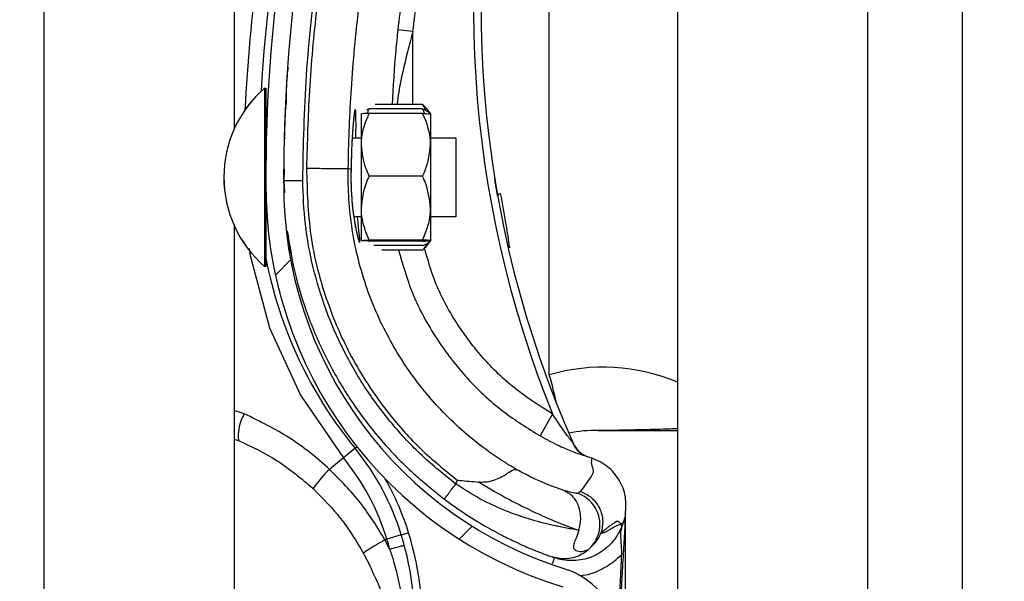
# Model space of a CAD drawing. Units: inches. Extents: x 170 to 284, y 215 to 248.
# Drawn here: x 186 to 186, y 222 to 222 of the extents above; entities that cross this region are included whole.
import ezdxf

# ---------------------------------------------------------------- set-up
doc = ezdxf.new("R2010")
doc.units = ezdxf.units.IN
doc.header["$LTSCALE"] = 0.25
doc.header["$MEASUREMENT"] = 0
doc.layers.add('ANNOTATIONS', color=1, linetype='Continuous')
doc.layers.add('RH BENCH MOUNT', color=7, linetype='Continuous')
doc.styles.add('ARIAL', font='arial.ttf', dxfattribs={"height": 0.09375})
doc.dimstyles.new('STANDARD$0', dxfattribs={"dimtxt": 0.09375, "dimasz": 0.09375, "dimexe": 0.03125, "dimexo": 0.046875, "dimgap": 0.09, "dimtad": 0, "dimtih": 1, "dimtoh": 1, "dimdec": 4, "dimzin": 0, "dimdsep": 46, "dimtxsty": 'ARIAL', "dimcen": 0.09, "dimadec": 0, "dimazin": 0, "dimtfac": 1, "dimtdec": 4, "dimtofl": 0, "dimtmove": 0, "dimatfit": 1, "dimfxl": 1, "dimtolj": 1, "dimtzin": 0, "dimarcsym": 0})

# ---------------------------------------------------------------- blocks, each defined once
blk = doc.blocks.new('*D39')
at = {"layer": 'ANNOTATIONS', "color": 0, "lineweight": -2, "transparency": 16777216}
for p, q in [((186.1492924162561, 223.9759568808371), (187.589735851083, 223.9759568808371)), ((187.558485851083, 223.8822068808371), (187.558485851083, 222.1620311137319)), ((187.558485851083, 220.0069951829159), (187.558485851083, 221.7271709500212)), ((186.8279608003696, 219.9132451829159), (187.589735851083, 219.9132451829159))]:
    blk.add_line(p, q, dxfattribs=at)
at = {"layer": 'ANNOTATIONS', "color": 0, "transparency": 16777216}
for points in [[(187.542860851083, 223.8822068808371), (187.574110851083, 223.8822068808371), (187.558485851083, 223.9759568808371)], [(187.542860851083, 220.0069951829159), (187.574110851083, 220.0069951829159), (187.558485851083, 219.9132451829159)]]:
    blk.add_solid(points, dxfattribs=at)
at = {"layer": 'defpoints', "color": 0, "transparency": 16777216}
for p in [(186.1024174162561, 223.9759568808371), (186.7810858003696, 219.9132451829159), (187.558485851083, 219.9132451829159)]:
    blk.add_point(p, dxfattribs=at)
at = {"layer": 'ANNOTATIONS', "color": 0, "transparency": 16777216, "insert": (187.5584858510831, 221.9446010318765), "char_height": 0.09375, "attachment_point": 5, "style": 'ARIAL'}
blk.add_mtext('\\A1;OPENING\\PHEIGHT', dxfattribs=at)

msp = doc.modelspace()

# ---------------------------------------------------------------- hatches: boundary and pattern name
at = {"layer": 'RH BENCH MOUNT'}
h = msp.add_hatch(dxfattribs=at)
h.set_pattern_fill('ANSI31', color=256, scale=0.34241245, angle=2.8e-322, style=0)
h.set_pattern_definition([(45, (176.0930244728328, 218.320867125297), (-0.03026527066971246, 0.03026527066971246), [])])
edge = h.paths.add_edge_path(flags=0)
edge.add_arc((186.1662917354316, 221.7495382499534), 0.001712062249999994, 450.0000000000008, 472.2104203057665)
edge.add_line((186.1656445602059, 221.7511232803554), (186.1647320431377, 221.7533581732222))
edge.add_arc((186.1662917354316, 221.7495382499534), 0.004126070022499994, 450, 472.2104203057713, ccw=False)
edge.add_arc((186.1662917354316, 221.7406355262534), 0.01302879372249999, 401.47616737576544, 450, ccw=False)
edge.add_arc((186.1620458210516, 221.7374853317134), 0.01830194545249999, 359.9999999999916, 400.0613730047027, ccw=False)
edge.add_arc((186.1685858988466, 221.7374853317134), 0.01176186765749999, 292.1408576935446, 359.99999999999625, ccw=False)
edge.add_arc((186.1662917354316, 221.7407382499884), 0.01566536958749999, 235.2570680353124, 295.43079980936926, ccw=False)
edge.add_arc((186.1715306459166, 221.7488534250534), 0.02532140067749999, 212.8542481995509, 235.980933341899, ccw=False)
edge.add_arc((186.1633812296066, 221.7424845534834), 0.01504902717750001, 172.1557183650761, 209.3146496392374, ccw=False)
edge.add_arc((186.1758108015416, 221.7411491449284), 0.02754708160250001, 453.3085031430236, 532.9325737374676, ccw=False)
edge.add_arc((186.1725578832666, 221.7772394171584), 0.008748638097500013, 280.9586189272921, 427.9414322164209)
edge.add_arc((186.1924176034187, 221.8395927243034), 0.05672062234249999, 179.5706357313045, 253.0098997337093, ccw=False)
edge.add_arc((186.3507493222466, 221.8407911678784), 0.2150521392225, 163.4260275663337, 180.2060536292217, ccw=False)
edge.add_arc((186.1719757821016, 221.8929405840134), 0.02884824891249997, 465.1588434681986, 521.4137567767943, ccw=False)
edge.add_arc((186.1546497121316, 221.9474868872984), 0.0284373539725, 290.1205938843753, 343.719067583964)
edge.add_arc((186.1674901790066, 221.9433094554084), 0.01494630344250001, 345.2914408160119, 400.547192114297)
edge.add_arc((186.1640660545066, 221.9414946694234), 0.0187470816375, 397.9578745613933, 431.4396159800452)
edge.add_arc((186.1662917354316, 221.9463226849684), 0.0134739299075, 433.8775574148251, 472.2736457401979)
edge.add_arc((186.1637236420566, 221.9533421401934), 0.006011568980634565, 474.9825325846849, 495.7175736420954)
edge.add_arc((186.1735166381266, 221.9460829962534), 0.01816498047249999, 500.899260077076, 539.9999999999989)
edge.add_arc((186.1662917354316, 221.9460829962534), 0.01094007777750001, 539.9999999999976, 629.9999999999944)
edge.add_arc((186.1662917354316, 221.9370090663284), 0.001866147852500017, 269.9999999999627, 285.6422464572181)
edge.add_line((186.1667949047381, 221.935212033091), (186.167445793474, 221.9328874304628))
edge.add_arc((186.1662917354316, 221.9370090663284), 0.004280155625000017, 269.9999999999829, 285.6422464572148, ccw=False)
edge.add_arc((186.1662917354316, 221.9460829962534), 0.01335408555000001, 179.9999999999966, 269.999999999994, ccw=False)
edge.add_arc((186.1735166381266, 221.9460829962534), 0.020578988245, 500.6113583112319, 539.9999999999983, ccw=False)
edge.add_arc((186.1637236420566, 221.9533421401934), 0.008425576753134564, 474.5776671876202, 496.4997109171607, ccw=False)
edge.add_arc((186.1662917354316, 221.9463226849684), 0.01588793768, 433.6903022539546, 472.4705806922773, ccw=False)
edge.add_arc((186.1640660545066, 221.9414946694234), 0.02116108941, 398.10453077166534, 431.5771717354745, ccw=False)
edge.add_arc((186.1674901790066, 221.9433094554084), 0.01736031121500001, 345.18024813285905, 400.36585332303764, ccw=False)
edge.add_arc((186.1546497121316, 221.9474868872984), 0.030851361745, 289.9181572876496, 343.77953759557727, ccw=False)
edge.add_arc((186.1719757821016, 221.8929405840134), 0.02643424113999997, 464.941709549427, 521.3236131043327)
edge.add_arc((186.3507493222466, 221.8407911678784), 0.21263813145, 523.4376684486347, 540.2096895460276)
edge.add_arc((186.1924176034187, 221.8395927243034), 0.05430661457, 539.5566266538399, 613.1145348631106)
edge.add_arc((186.1725578832666, 221.7772394171584), 0.01116264587000001, 280.0610388898459, 428.5290871929535, ccw=False)
edge.add_arc((186.1758108015416, 221.7411491449284), 0.02513307383, 452.9714001808992, 532.970657795316)
edge.add_arc((186.1633812296066, 221.7424845534834), 0.01263501940500001, 532.0830472759968, 568.9826967945038)
edge.add_arc((186.1715306459166, 221.7488534250534), 0.022907392905, 213.0443063336312, 236.019715202004)
edge.add_arc((186.1662917354316, 221.7407382499884), 0.01325136181499999, 235.1922404617573, 295.7352497716115)
edge.add_arc((186.1685858988466, 221.7374853317134), 0.009347859884999993, 291.7225241245415, 359.9999999999963)
edge.add_arc((186.1620458210516, 221.7374853317134), 0.01588793767999999, 359.9999999999912, 399.9521788758849)
edge.add_arc((186.1662917354316, 221.7406355262534), 0.01061478594999999, 401.6345013189724, 450.0000000000008)

# ---------------------------------------------------------------- linework, layer by layer
for p, q in [((186.1913380191424, 224.1660078119158), (186.1913380191424, 219.9132451829158)), ((186.2170189528925, 224.1660078119158), (186.2170189528925, 219.9132451829158)), ((186.2298594197675, 219.9132451829158), (186.2298594197675, 224.1660078119158)), ((186.1057349066424, 219.9132451829158), (186.1057349066424, 224.0712491319342)), ((186.1314158403924, 222.0396691254155), (186.1314158403924, 221.8472951927811)), ((186.1740134455954, 221.814020890537), (186.1740134455954, 221.8794415840489)), ((186.1555752278559, 221.860457893117), (186.1535337833841, 221.8606781152667)), ((186.1555724692051, 221.8506061587197), (186.1555752278559, 221.860457893117)), ((186.1355302936242, 221.8528137243545), (186.1355251506623, 221.8303236981529)), ((186.1355287204593, 221.8528137247142), (186.1355302936242, 221.8528137243545)), ((186.1355302936242, 221.8528137243545), (186.1357014998447, 221.8528136852035)), ((186.1357014998447, 221.8528136852035), (186.1356989499151, 221.8416629157162)), ((186.1383866815098, 221.8508770612485), (186.1383868021818, 221.8508792962518)), ((186.1568877658621, 221.850605857941), (186.1504526927946, 221.8506073294971)), ((186.1568877658621, 221.850605857941), (186.1571926097769, 221.8502167245136)), ((186.1572152660992, 221.8502350225478), (186.1579575098323, 221.8493159886745)), ((186.1486086967421, 221.8451487182381), (186.1486096499714, 221.8493171627534)), ((186.149679845253, 221.8500008653445), (186.149292953438, 221.8498146629368)), ((186.1568874876908, 221.8493894226123), (186.1496797058068, 221.8493910708695)), ((186.156887627137, 221.8499992170874), (186.149679845253, 221.8500008653445)), ((186.157957509612, 221.8493150251087), (186.1579565563827, 221.8451465805933)), ((186.1381777324968, 221.8461103950609), (186.1383488688678, 221.8461103559259)), ((186.1473662204178, 221.8461082938609), (186.1486089161104, 221.8461080096844)), ((186.1486067394123, 221.8365893707777), (186.1486086967421, 221.8451487182381)), ((186.1579565563827, 221.8451465805933), (186.1579545990529, 221.836587233133)), ((186.157956775751, 221.8461058720397), (186.1613809001615, 221.8461050890196)), ((186.1613809001615, 221.8461050890196), (186.1613786172416, 221.8361219452867)), ((186.1381738363789, 221.8418320298884), (186.1381117264959, 221.8403138755663)), ((186.1381184096401, 221.8404772319235), (186.1381224162152, 221.8418344266705)), ((186.1472077970946, 221.8418229624723), (186.1468376282506, 221.8419274348894)), ((186.1472077970946, 221.8418229624723), (186.1472078686806, 221.841822819087)), ((186.1568855473181, 221.8409042279619), (186.149677765434, 221.840905876219)), ((186.1381117264959, 221.8403138755663), (186.1382130898444, 221.8386705788184)), ((186.1381168711936, 221.8399560956771), (186.138117681699, 221.8402306478138)), ((186.1356984048293, 221.8392792709332), (186.1356963568828, 221.8303236590019)), ((186.1486057353119, 221.8321984678327), (186.1486067394123, 221.8365893707777)), ((186.1579545990529, 221.836587233133), (186.1579535949524, 221.832196330188)), ((186.1613786172416, 221.8361219452867), (186.1613784532238, 221.8354047002369)), ((186.1314158403924, 221.8342216554155), (186.1314158403924, 221.6418477227811)), ((186.1486064691728, 221.8354076209017), (186.1475855740803, 221.8354078543574)), ((186.1613784532238, 221.8354047002369), (186.1579543288134, 221.8354054832569)), ((186.1568835391171, 221.8321224220719), (186.1496757572331, 221.832124070329)), ((186.1568835730313, 221.8322707276916), (186.1496757911472, 221.8322723759488)), ((186.1568833996708, 221.8315126275969), (186.1502753056951, 221.831514138719)), ((186.1579535947321, 221.8321953666222), (186.1572109307519, 221.8312766723139)), ((186.1355251506623, 221.8303236981529), (186.135524781163, 221.8287078885048)), ((186.1356963568828, 221.8303236590019), (186.1356959873836, 221.8287078493538)), ((186.1568832609458, 221.8309059867432), (186.1513657820458, 221.8309072484662)), ((186.135524781163, 221.8287078885048), (186.1355232079982, 221.8287078888645)), ((186.1356959873836, 221.8287078493538), (186.135524781163, 221.8287078885048)), ((186.1327797807211, 221.8087787234687), (186.1314158403924, 221.8092137765332)), ((186.174446125442, 221.8087582570886), (186.1727630698553, 221.8057785899661)), ((186.1314158403924, 221.8053499194745), (186.1319843979305, 221.8051761766647)), ((186.1477464834678, 221.8040990455945), (186.1461731353822, 221.802810754374)), ((186.1477464834678, 221.8040990455945), (186.1480054764859, 221.804311114643)), ((186.1461731353822, 221.802810754374), (186.1442768955201, 221.8012580724286)), ((186.1790371961975, 221.8030347619615), (186.1794557963444, 221.8028877707592)), ((186.1794557963444, 221.8028877707592), (186.1797878612501, 221.802763990077)), ((186.1615536346114, 221.7998047697084), (186.1613712292723, 221.7992759689716)), ((186.1782424136965, 221.7982675254345), (186.1778568802848, 221.7980054025905)), ((186.1843016768867, 221.7951464791619), (186.1843016768867, 221.7951684302737)), ((186.1843016768867, 221.7421925678757), (186.1843016768867, 221.7946147727406)), ((186.1839721255766, 221.7940347231173), (186.1838758274418, 221.7937555507809)), ((186.1520624070789, 221.7917949731066), (186.1517967003063, 221.7917139996398)), ((186.1524507209309, 221.7904383083959), (186.1517967003063, 221.7917139996398)), ((186.1540075858583, 221.7923877614189), (186.1520624070789, 221.7917949731066)), ((186.1540075858583, 221.7923877614189), (186.1549902075493, 221.7926872128935)), ((186.1489064440867, 221.7898890164857), (186.1497777271107, 221.788184088498)), ((186.1742323747094, 221.7894798191284), (186.1743992071494, 221.7894205617063)), ((186.1744776747553, 221.7893931408711), (186.1747284104949, 221.7893055968342))]:
    msp.add_line(p, q, dxfattribs=at)
at = {"layer": 'RH BENCH MOUNT', "flags": 128}
msp.add_lwpolyline([(186.1334581048475, 221.8311386004789), (186.1335312773209, 221.8303417679846), (186.1361895186346, 221.8203868449362), (186.1403621657977, 221.8113025910616), (186.146173084139, 221.8028108169558), (186.1461731353822, 221.802810754374), (186.1461731353822, 221.802810754374)], dxfattribs=at)
at = {"layer": 'RH BENCH MOUNT'}
for centre, radius, start, end in [((186.3507141275867, 221.8394076890847), 0.2160622559499996, 161.092978679764, 176.5597220675187), ((186.3507493222466, 221.8407911678784), 0.2150521392224992, 163.4260275663342, 180.2060536292212), ((186.3507493222466, 221.8407911678784), 0.2126381314500003, 163.4376684486328, 180.2096895460263), ((186.3103094584868, 221.8637018497363), 0.1465525286000017, 165.3406183766802, 202.0185750273883), ((186.3103094584868, 221.8637018497363), 0.1455252912500003, 165.3544246397783, 203.8705502721649), ((186.3507141275867, 221.8394076890847), 0.21809575521205, 167.1792232019082, 177.2535733135412), ((186.145945404667, 221.8407584240983), 0.01593228115566721, 130.829476784941, 229.1443187097436), ((186.1459469778318, 221.8407584237385), 0.01593228115566813, 130.829476784941, 229.144318709746), ((186.1362479522718, 221.8466586962924), 0.0005478599199996782, 179.9868977468592, 209.2820731167882), ((186.1924176034187, 221.8395927243034), 0.05672062234250088, 179.5706357313065, 253.009899733708), ((186.1924176034187, 221.8395927243034), 0.05430661457000097, 179.5566266538393, 253.114534863109), ((186.1675087363413, 221.8380233195804), 0.000532015198346901, 98.82251519808345, 154.8284159933736), ((186.1362452547678, 221.8348625876984), 0.0005478599200008012, 134.565104993781, 179.98689774775), ((186.1925195756868, 221.8407602155863), 0.05786770405000013, 190.9018913180603, 219.3113539209657), ((186.1813100723184, 221.7893983480863), 0.02568093375000011, 67.01549504164883, 106.5066258515926), ((186.1177914305117, 221.7974989385017), 0.05859940169606495, 12.39253662015407, 16.3764692123602), ((186.1380763470337, 221.8057202520808), 0.006116196688705849, 149.99596467123, 185.1035778263872), ((186.1801927274868, 221.7893983480863), 0.01712062250000018, 88.61049705221889, 101.9466001362825), ((186.1806203406297, 221.8070274038982), 0.000513618675001072, 268.6104970522792, 270.0142555093582), ((186.121253529492, 221.7824060455994), 0.03424124500000092, 16.94846748332286, 39.31135392096925), ((186.1803633306677, 221.8061975415798), 0.003424124499999095, 203.8705502721474, 250.6224115200191), ((186.121253529492, 221.7824060455994), 0.03220774593016474, 16.94846748332489, 39.31135392096799), ((186.1606901574208, 221.7850582117158), 0.02306145384261549, 135.374904698694, 143.8386130738027), ((186.121253529492, 221.7824060455994), 0.03526848235000034, 16.94846748332644, 29.83866096716639), ((186.1127374748368, 221.7798107994863), 0.04111046963016701, 14.98049646526419, 16.94846748332286), ((186.1127374748368, 221.7798107994863), 0.04314396870000234, 355.7713036891951, 16.94846748331977), ((186.1127374748368, 221.7798107994863), 0.04417120605000296, 355.7713036891918, 16.94846748332336), ((186.1725578832666, 221.7772394171584), 0.01116264587000145, 280.0610388898396, 68.52908719295449)]:
    msp.add_arc(centre, radius, start, end, dxfattribs=at)
for points, knots in [([(186.1406798134409, 221.8403196223558), (186.1407785965398, 221.845075031393), (186.1409766759796, 221.854610556888), (186.1425862305876, 221.8689194821513), (186.1450430066603, 221.8832290488916), (186.1475403162028, 221.8926328873503), (186.1487919854784, 221.8973461579603)], [0, 0, 0, 0, 0.2468628587805961, 0.4950083295133867, 0.74689458891837, 1, 1, 1, 1]), ([(186.1492048556126, 221.8968578371691), (186.1482307773259, 221.8932276678915), (186.1462797870062, 221.8859567686055), (186.144101527262, 221.8748760118129), (186.1424904326772, 221.8636934233733), (186.1414796707869, 221.8527247462453), (186.1412849910809, 221.8454769216266), (186.1411915220353, 221.8419971174697)], [0, 0, 0, 0, 0.2027568493732959, 0.4061035501624451, 0.6088604168985464, 0.8122072181882398, 1, 1, 1, 1]), ([(186.1611233869953, 221.8976131349742), (186.1606953082453, 221.8961838150161), (186.1591104120332, 221.8908919761027), (186.1568152281076, 221.8815938947807), (186.154748608919, 221.8706845415414), (186.1538972835768, 221.8636722389291), (186.1535337833841, 221.8606781152667)], [0, 0, 0, 0, 0.1185397318271241, 0.4388752581899333, 0.7604101020815425, 1, 1, 1, 1]), ([(186.1555752278559, 221.860457893117), (186.1559349561144, 221.8634210223059), (186.1567756464815, 221.8703458999241), (186.1588195180207, 221.8811424869599), (186.1610898444027, 221.8903446390831), (186.162662610797, 221.895596002407), (186.1630862552057, 221.8970105231638)], [0, 0, 0, 0, 0.2395900310108966, 0.5599255170848864, 0.8814604032873922, 0.9999999999999999, 0.9999999999999999, 0.9999999999999999, 0.9999999999999999]), ([(186.146837628288, 221.8419274379183), (186.1468376286082, 221.8419274638682), (186.1468794225362, 221.8453137891586), (186.1471425071999, 221.8523605059782), (186.1480944666993, 221.8630337041027), (186.1496690683013, 221.8739097706213), (186.1517875211296, 221.8846971052584), (186.1536858564922, 221.8917721717508), (186.1546350241764, 221.8953097050078)], [0, 0, 0, 0, 1.439079793966371e-06, 0.1877923215854399, 0.3908439604610587, 0.5938956142506577, 0.7969478065058531, 1, 1, 1, 1]), ([(186.1535337833841, 221.8606781152667), (186.1534366190962, 221.8597603252685), (186.1530816713965, 221.8564075764786), (186.1528959575029, 221.8530472579741), (186.1527610814039, 221.8506068016207)], [0, 0, 0, 0, 0.2737425484825159, 1, 1, 1, 1]), ([(186.1555752278559, 221.860457893117), (186.1553281119449, 221.8595489700359), (186.1545903922525, 221.8568355451774), (186.1538320930238, 221.8535414979017), (186.1534925974198, 221.8511611495151), (186.1534135126413, 221.8506066524244)], [0, 0, 0, 0, 0.2786878081504766, 0.8319718600261928, 1, 1, 1, 1]), ([(186.1384752632398, 221.8505902436626), (186.1384806837981, 221.8519074791965), (186.1384875689854, 221.8535806303674), (186.1386930492553, 221.8552388414072), (186.1387367593769, 221.8555915789535)], [0, 0, 0, 0, 0.7872782548181884, 1, 1, 1, 1]), ([(186.1383866815098, 221.8508770612493), (186.1383813751013, 221.8507799816652), (186.1383760276469, 221.8506821511544), (186.138338101277, 221.8499308661691), (186.1382815618159, 221.8488299882347), (186.1382205868382, 221.8470163584727), (186.1381901278808, 221.8461103922264)], [0, 0, 0, 0, 0.330770718125714, 0.3333292846995572, 0.6669765912641553, 1, 1, 1, 1]), ([(186.157274433751, 221.8498128377522), (186.1572194970176, 221.8499939944111), (186.1571368910622, 221.8502663917297), (186.1569502740405, 221.8505206822362), (186.1568877658621, 221.850605857941)], [0, 0, 0, 0, 0.6650456756690313, 1, 1, 1, 1]), ([(186.1478716088127, 221.84610817829), (186.1478744963266, 221.8464279663731), (186.1478853353037, 221.8476283678159), (186.1478803767087, 221.8490197852248), (186.1478337192892, 221.8498792618158), (186.1477451250455, 221.8499667242814), (186.1476185719176, 221.8493160268808), (186.1474501368432, 221.8475937284104), (186.1472871152682, 221.8450376717785), (186.1472348655784, 221.842920028918), (186.1472077970946, 221.8418229624723)], [0, 0, 0, 0, 0.05114929711459251, 0.1920011823099834, 0.333489415952582, 0.4224210174871607, 0.5646212691199154, 0.706536248038632, 0.847968115242131, 1, 1, 1, 1]), ([(186.1476699747194, 221.8494498863286), (186.1476701244337, 221.8494504173143), (186.1476769894182, 221.8494747650937), (186.1476454007718, 221.8493378706654), (186.1476008220958, 221.8490226692355), (186.1475535657813, 221.8485595780858), (186.1475291163162, 221.8483199840546)], [0, 0, 0, 0, 0.005301724434531891, 0.2431048948492464, 0.6083977214343491, 1, 1, 1, 1]), ([(186.1486086967421, 221.8451487182381), (186.1486121597728, 221.8453165870357), (186.1486392459348, 221.8466295761265), (186.1490708783364, 221.8480692216233), (186.1496203865213, 221.8492622804379), (186.1496797058068, 221.8493910708695)], [0, 0, 0, 0, 0.1156468722737226, 0.9045342780514789, 1, 1, 1, 1]), ([(186.1496797058068, 221.8493910708695), (186.1494276950972, 221.8493808597755), (186.1489177426189, 221.84936019727), (186.1486331994436, 221.8493349514932), (186.1486140216108, 221.8493204649911), (186.1486096499714, 221.8493171627534)], [0, 0, 0, 0, 0.4299704356218243, 0.8700602035740024, 1, 1, 1, 1]), ([(186.1494248725068, 221.8493796720345), (186.1494475224119, 221.849471141038), (186.1495006639487, 221.8496857469439), (186.1496145179381, 221.8498859770248), (186.149679845253, 221.8500008653445)], [0, 0, 0, 0, 0.4262184823903062, 1, 1, 1, 1]), ([(186.1579565563827, 221.8451465805933), (186.1579531701281, 221.8453144509573), (186.1579266844709, 221.8466274522986), (186.1574957105432, 221.8480672950541), (186.1569467480671, 221.8492606050642), (186.1568874876908, 221.8493894226123)], [0, 0, 0, 0, 0.1156468722736675, 0.9045342780494983, 0.9999999999999999, 0.9999999999999999, 0.9999999999999999, 0.9999999999999999]), ([(186.1568874876908, 221.8493894226123), (186.1571394937039, 221.8493790962611), (186.1576494366787, 221.8493582005284), (186.157933968278, 221.8493328246171), (186.1579531394834, 221.8493183293454), (186.157957509612, 221.8493150251087)], [0, 0, 0, 0, 0.4299704356245044, 0.8700602035828543, 1, 1, 1, 1]), ([(186.1571423157508, 221.8493779072293), (186.1571197076818, 221.8494693865822), (186.1570666643017, 221.8496840167702), (186.1569529019003, 221.8498842989019), (186.156887627137, 221.8499992170874)], [0, 0, 0, 0, 0.4262184823577235, 1, 1, 1, 1]), ([(186.156887627137, 221.8499992170874), (186.1571396103467, 221.8498891720567), (186.1576495071781, 221.8496664920911), (186.1579339825704, 221.8493953247578), (186.1579531215963, 221.849240109734), (186.1579574843895, 221.8492047280453)], [0, 0, 0, 0, 0.4299704356245368, 0.8700602035828691, 1, 1, 1, 1]), ([(186.1475291163162, 221.8483199840546), (186.1475244110603, 221.8482763783514), (186.1474890779533, 221.8479489306972), (186.1474166241622, 221.8470086397116), (186.1473246645453, 221.845513473246), (186.1472516648718, 221.8437371079656), (186.1472166021832, 221.8424672587207), (186.1472086203181, 221.8418175090752), (186.1472086034337, 221.8418161346318)], [0, 0, 0, 0, 0.03583539390794382, 0.2690981864384008, 0.5116419732577663, 0.7561140086986042, 0.9994840974620993, 1, 1, 1, 1]), ([(186.149677765434, 221.840905876219), (186.1495149251033, 221.8412642402659), (186.148898821666, 221.8426201041366), (186.1487316694731, 221.8440769365468), (186.1486086967421, 221.8451487182381)], [0, 0, 0, 0, 0.2643068044120768, 1, 1, 1, 1]), ([(186.1568855473181, 221.8409042279619), (186.1570485515313, 221.8412625174954), (186.1576652750151, 221.8426180994464), (186.15783309348, 221.8440748552563), (186.1579565563827, 221.8451465805933)], [0, 0, 0, 0, 0.2643068044093744, 0.9999999999999999, 0.9999999999999999, 0.9999999999999999, 0.9999999999999999]), ([(186.1411910864775, 221.8419971253975), (186.1412738530657, 221.8389598179378), (186.1414421335226, 221.8327843853395), (186.143731572302, 221.8239974251043), (186.1473458897968, 221.815830832203), (186.1517606747984, 221.8092507774982), (186.1565697064778, 221.8038660835124), (186.1598837011252, 221.8011655686079), (186.1615536346114, 221.7998047697084)], [0, 0, 0, 0, 0.1870908412189243, 0.3803918092074287, 0.5558755762678613, 0.7364481398035189, 0.8671952964569862, 1, 1, 1, 1]), ([(186.1411910866324, 221.8419971318356), (186.1419152553218, 221.8419857473219), (186.1433635908199, 221.8419629783241), (186.1452047340321, 221.8419350063932), (186.1465196702051, 221.8419189938085), (186.1467316272749, 221.8419246254288), (186.1468376057573, 221.8419274412376)], [0, 0, 0, 0, 0.2500007871745384, 0.5000009251194625, 0.7500005863110776, 1, 1, 1, 1]), ([(186.169580870032, 221.8012368539098), (186.1691391350072, 221.8014995515063), (186.166491590248, 221.8030740330526), (186.1619665138722, 221.8065054313992), (186.1566353714676, 221.8121067649411), (186.1523471388356, 221.8185465918601), (186.1490978301308, 221.8257726306537), (186.1471382017885, 221.8336474747458), (186.1467673878923, 221.839175451927), (186.1468376050696, 221.8419274142848), (186.1468376057573, 221.8419274412376)], [0, 0, 0, 0, 0.03155846910552078, 0.1891461052396896, 0.3467338886880502, 0.5043277608381092, 0.6619226871353167, 0.8309600755019035, 0.9999983444156871, 1, 1, 1, 1]), ([(186.147209228975, 221.841813919925), (186.1472078955171, 221.8417714960744), (186.1471870387295, 221.8411079391474), (186.147192304682, 221.8397763442044), (186.1472862043323, 221.8379528181414), (186.1474054789521, 221.8366483993062), (186.1474929259921, 221.8360535419526), (186.1475096903936, 221.8359395023294)], [0, 0, 0, 0, 0.02096907885141654, 0.3279800705579183, 0.6261032925576103, 0.92832056393007, 1, 1, 1, 1]), ([(186.1472078686806, 221.841822819087), (186.1472001294985, 221.8413677863782), (186.1471756746833, 221.8399299418173), (186.1472983892416, 221.8375197177344), (186.1476144769272, 221.8349782677234), (186.1479975349037, 221.8330510442508), (186.148279754424, 221.8320671177101), (186.1484248720849, 221.8318312143589), (186.1484130749175, 221.8323893236473), (186.1482551851234, 221.833640923825), (186.1481358570237, 221.8349277397343), (186.1480913461003, 221.8354077386987)], [0, 0, 0, 0, 0.05799721266180503, 0.1832636976921001, 0.306412942893394, 0.4347166406164531, 0.5675677770099888, 0.660949838832869, 0.7922661181880516, 0.9225125774241101, 1, 1, 1, 1]), ([(186.1486067394123, 221.8365893707777), (186.1487347691633, 221.8377005087508), (186.1489055270939, 221.8391824738367), (186.1495232057839, 221.8405609458323), (186.149677765434, 221.840905876219)], [0, 0, 0, 0, 0.7497733810896163, 0.9999999999999999, 0.9999999999999999, 0.9999999999999999, 0.9999999999999999]), ([(186.1579545990529, 221.836587233133), (186.1578270774997, 221.8376984295449), (186.157656997371, 221.8391804725727), (186.1570399491965, 221.8405592269226), (186.1568855473181, 221.8409042279619)], [0, 0, 0, 0, 0.7497733810790077, 1, 1, 1, 1]), ([(186.1381117264959, 221.8403138755663), (186.1381460309757, 221.8403139523318), (186.1381988021582, 221.8403140704216), (186.1385190364308, 221.8403147870325), (186.1388504782722, 221.8403155287233), (186.1392619030734, 221.8403164493976), (186.1398597950163, 221.8403177873427), (186.1403567575519, 221.8403188994308), (186.1406798134409, 221.8403196223558)], [0, 0, 0, 0, 0.2394568443945878, 0.3683606602382267, 0.5000000000000652, 0.6316393397618859, 0.7605431556054313, 1, 1, 1, 1]), ([(186.1613712292723, 221.7992759689716), (186.1598266627778, 221.8005175010566), (186.1567350408304, 221.8030025658667), (186.1526771573162, 221.8073752410965), (186.1491033215534, 221.8121512264723), (186.1461149530125, 221.8173253277327), (186.1437242875465, 221.8228006654616), (186.1420014754829, 221.8285166787211), (186.1408961353886, 221.8343793016334), (186.1407517691229, 221.8383436794012), (186.1406798134409, 221.8403196223558)], [0, 0, 0, 0, 0.1247413524365396, 0.2496837166523364, 0.3746881673079879, 0.4999855965433198, 0.6253465853227362, 0.7503062117743218, 0.8755465017300668, 1, 1, 1, 1]), ([(186.167027242313, 221.8382496018642), (186.1669414440169, 221.8387418217464), (186.1667796768302, 221.8396698707771), (186.1666416633013, 221.8405247380877), (186.1666330332472, 221.8405784508334), (186.1666297321906, 221.8405989963373)], [0, 0, 0, 0, 0.4108597387739364, 0.7746496964797559, 1, 1, 1, 1]), ([(186.1686633007636, 221.8312334728682), (186.1685160152303, 221.8322727230965), (186.1681664150826, 221.8347395100591), (186.1676981343608, 221.8371525860401), (186.1674271389556, 221.8385490400745)], [0, 0, 0, 0, 0.4212971140066601, 0.9999999999999999, 0.9999999999999999, 0.9999999999999999, 0.9999999999999999]), ([(186.1475096903936, 221.8359395023294), (186.1475622203827, 221.8355515918636), (186.1476850744971, 221.8346443691979), (186.1479053381148, 221.8335422529439), (186.1480869035783, 221.8327699915228), (186.1482023601251, 221.8324007001718), (186.1482051239517, 221.8323936382487), (186.1482059199243, 221.8323916044389)], [0, 0, 0, 0, 0.1981000271029041, 0.4633049389240245, 0.7305309954931138, 0.9223938454183157, 1, 1, 1, 1]), ([(186.1496757911472, 221.8322723759488), (186.1494239194861, 221.8328702195531), (186.1489142483771, 221.8340799769806), (186.1486300479349, 221.8355534938213), (186.1486110663227, 221.8363970743025), (186.1486067394123, 221.8365893707777)], [0, 0, 0, 0, 0.429970435627433, 0.8700602035762289, 1, 1, 1, 1]), ([(186.1568835730313, 221.8322707276916), (186.1571357180927, 221.8328684560387), (186.1576459424369, 221.8340779802391), (186.1579308167694, 221.8355513669451), (186.1579501841953, 221.8363949386568), (186.1579545990529, 221.836587233133)], [0, 0, 0, 0, 0.4299704356237507, 0.8700602035695915, 1, 1, 1, 1]), ([(186.1385983744198, 221.8335230340069), (186.1388913473652, 221.8316533203976), (186.1395077138489, 221.8277197530787), (186.1413248688444, 221.8219098065077), (186.143818269195, 221.8161542846446), (186.1469644798007, 221.8107233033322), (186.1507144329509, 221.8057088865139), (186.1549746991751, 221.8011272764028), (186.1582128432909, 221.7985225480695), (186.1598290759417, 221.7972224678913)], [0, 0, 0, 0, 0.1313887025648296, 0.2764200377513856, 0.4215581698723693, 0.5666389153502271, 0.7114924761606894, 0.8559992195022289, 1, 1, 1, 1]), ([(186.1390425008697, 221.8305649837891), (186.1390446857795, 221.83055426466), (186.1390532900501, 221.8305120522585), (186.138902293242, 221.8312542978336), (186.1387125698289, 221.8325480601372), (186.1386283770541, 221.8331221876869)], [0, 0, 0, 0, 0.1591842783585158, 0.6268746827307509, 1, 1, 1, 1]), ([(186.1390423561115, 221.8305649042138), (186.139044541323, 221.8305541874646), (186.1390531468799, 221.8305119839559), (186.138902215904, 221.831253648897), (186.1387126263527, 221.8325464544467), (186.1386285665796, 221.8331196555561)], [0, 0, 0, 0, 0.1592756391371795, 0.6272415937238265, 1, 1, 1, 1]), ([(186.1390422646802, 221.8305648552643), (186.1390444500723, 221.8305541400105), (186.1390530564017, 221.8305119420885), (186.1389021671033, 221.8312532439026), (186.1387126615112, 221.8325454514675), (186.1386286849825, 221.8331180736493)], [0, 0, 0, 0, 0.1593327679738401, 0.6274710675827955, 1, 1, 1, 1]), ([(186.1390421721075, 221.8305648067075), (186.1390443576745, 221.8305540929619), (186.1390529647556, 221.8305119006735), (186.13890211773, 221.8312528375833), (186.1387126966943, 221.8325444445214), (186.1386288038673, 221.8331164853039)], [0, 0, 0, 0, 0.1593901702299478, 0.6277016710158164, 1, 1, 1, 1]), ([(186.1486057353119, 221.8321984678327), (186.1487335153288, 221.8322175261599), (186.1489039401801, 221.8322429449434), (186.1495213090278, 221.8322664854799), (186.1496757911472, 221.8322723759488)], [0, 0, 0, 0, 0.7497733810823426, 1, 1, 1, 1]), ([(186.1496757572331, 221.832124070329), (186.14942375122, 221.8321343966803), (186.1489138082451, 221.832155292413), (186.1486292766458, 221.8321806683243), (186.1486101054405, 221.8321951635959), (186.1486057353119, 221.8321984678327)], [0, 0, 0, 0, 0.4299704356316422, 0.870060203579185, 1, 1, 1, 1]), ([(186.1568832609458, 221.8309059867432), (186.1571659042064, 221.8311947655653), (186.1574767135006, 221.8315123218436), (186.1575991462103, 221.8318496602056), (186.1576102412576, 221.8318802303458)], [0, 0, 0, 0, 0.9093784058818724, 1, 1, 1, 1]), ([(186.1568833996708, 221.8315126275969), (186.1571354331838, 221.8316225573703), (186.1576454318056, 221.8318450041088), (186.1579300311879, 221.8321160413074), (186.1579492412001, 221.8322712475617), (186.1579536201749, 221.8323066272514)], [0, 0, 0, 0, 0.4299704356214015, 0.8700602035789418, 1, 1, 1, 1]), ([(186.1568835391171, 221.8321224220719), (186.1571355498266, 221.8321326331659), (186.1576455023049, 221.8321532956714), (186.1579300454803, 221.8321785414481), (186.1579492233131, 221.8321930279502), (186.1579535949524, 221.832196330188)], [0, 0, 0, 0, 0.4299704356214267, 0.8700602035789324, 1, 1, 1, 1]), ([(186.1579535949524, 221.832196330188), (186.1578258236652, 221.8322154469541), (186.1576554104572, 221.8322409436795), (186.1570380524404, 221.8322647665702), (186.1568835730313, 221.8322707276916)], [0, 0, 0, 0, 0.7497733810891322, 0.9999999999999999, 0.9999999999999999, 0.9999999999999999, 0.9999999999999999]), ([(186.1536438276586, 221.8309067275285), (186.1541787470123, 221.8290194616875), (186.1553303480362, 221.8249564617977), (186.1584144037467, 221.8192093467779), (186.1625617165546, 221.8137003415595), (186.1673934689827, 221.8091271095927), (186.1710837991252, 221.8068257946152), (186.1727630698553, 221.8057785899661)], [0, 0, 0, 0, 0.1810254848586028, 0.3897206789887056, 0.5984159575771393, 0.8172607051226077, 0.9999999999999999, 0.9999999999999999, 0.9999999999999999, 0.9999999999999999]), ([(186.174446125442, 221.8087582570886), (186.1729099334179, 221.8097163254461), (186.1695340858784, 221.8118217215533), (186.1651124264451, 221.8160048420482), (186.1613238616909, 221.821046559116), (186.1585962636737, 221.8260883132585), (186.157599006455, 221.8295754362998), (186.1571704707034, 221.8310739031604)], [0, 0, 0, 0, 0.1871957756807826, 0.4113707067989873, 0.6251451398622713, 0.8389194821152651, 1, 1, 1, 1]), ([(186.1442768955201, 221.8012580724286), (186.1442768758039, 221.8012580907973), (186.1426156789066, 221.8028057542893), (186.1389900233552, 221.8057263180453), (186.1348725572529, 221.8077500998203), (186.1327797807211, 221.8087787234687)], [0, 0, 0, 0, 5.836249233115736e-06, 0.4917349005691005, 1, 1, 1, 1]), ([(186.1771432717315, 221.8049275933191), (186.1771394835577, 221.804932110515), (186.177071839189, 221.8050127728288), (186.1768300096568, 221.8053178729369), (186.1763102046785, 221.8060073926854), (186.1754683214682, 221.807184723877), (186.1748273516582, 221.8081714106355), (186.174446125442, 221.8087582570886)], [0, 0, 0, 0, 0.005253112149295653, 0.09380336534113788, 0.2660256573677816, 0.5634579709594951, 1, 1, 1, 1]), ([(186.1913380191424, 221.8067448047229), (186.190987401392, 221.8067329673125), (186.1894274660753, 221.8066803014261), (186.1871703867397, 221.8066132589578), (186.1847827081412, 221.8065586441766), (186.1832280677794, 221.806533887492), (186.1822304424701, 221.806522921171), (186.1815968354727, 221.8065180795773), (186.1811968937766, 221.8065158876281), (186.1809450831899, 221.8065148563215), (186.1807716225925, 221.8065142972729), (186.1806630411455, 221.8065140260437), (186.1806137625493, 221.8065139312183), (186.1806096488979, 221.8065139347427), (186.180607885878, 221.8065139362531)], [0, 0, 0, 0, 0.09048385716266097, 0.4025722148779683, 0.6140598157065421, 0.7523489422489417, 0.8411803580281969, 0.897872983875406, 0.9340902978408084, 0.9574251032401208, 0.9727591696476442, 0.988441451628079, 0.9950462621492869, 1, 1, 1, 1]), ([(186.1806204684209, 221.806513785239), (186.1806220587079, 221.8065137856347), (186.1806257865677, 221.8065137865622), (186.1806762013112, 221.8065137991057), (186.1807867371058, 221.8065138266076), (186.1809628977565, 221.8065138704374), (186.1812196997917, 221.8065139343312), (186.1816276570229, 221.8065140358332), (186.1822739265328, 221.8065141966287), (186.1832904679611, 221.8065144495498), (186.1848706835872, 221.8065148427163), (186.1872833244595, 221.8065154429948), (186.189514522974, 221.8065159981295), (186.1910281193347, 221.8065163747207), (186.1913380191424, 221.8065164518255)], [0, 0, 0, 0, 0.004737713261847044, 0.01110587572085868, 0.02657793887778548, 0.04194739831229038, 0.06549174506251414, 0.1021665762874544, 0.1596760642654761, 0.2498373043388387, 0.3901314959101034, 0.6042895645104142, 0.9189806536009464, 1, 1, 1, 1]), ([(186.1319843979305, 221.8051761766647), (186.133767672615, 221.8043339538949), (186.1373964525798, 221.8026201174682), (186.1404953063557, 221.7999989510627), (186.1420713046421, 221.7986658924345)], [0, 0, 0, 0, 0.491425410670316, 1, 1, 1, 1]), ([(186.1727630698553, 221.8057785899661), (186.1736391435077, 221.8053104266927), (186.1751798108784, 221.8044871124915), (186.1771628833266, 221.8036627650684), (186.1784107476067, 221.8032171406232), (186.1788830048776, 221.8030762761864), (186.1790174630556, 221.8030418093511), (186.1790174720529, 221.8030418070447)], [0, 0, 0, 0, 0.3699466655332215, 0.6505899987758575, 0.8492685716729502, 0.9999899137091991, 1, 1, 1, 1]), ([(186.1771432725162, 221.804927593666), (186.177298028357, 221.8046116014375), (186.1775674854489, 221.8040614034836), (186.1782319009873, 221.8034150233258), (186.1787391318691, 221.8031741991729), (186.1790175478339, 221.8030420122512)], [0, 0, 0, 0, 0.3783552752919145, 0.6587829685293183, 1, 1, 1, 1]), ([(186.1772320986721, 221.8048118956001), (186.1772295276336, 221.8048152611597), (186.1772238119651, 221.8048227431258), (186.1771954216923, 221.8048600398268), (186.177179802014, 221.804880559618)], [0, 0, 0, 0, 0.4498228891657042, 1, 1, 1, 1]), ([(186.1797911161289, 221.8027721050524), (186.1797171885538, 221.8025176155655), (186.1795692968722, 221.8020085108364), (186.1801006567978, 221.8009855655843), (186.1793697164422, 221.7998378085647), (186.1787255364663, 221.7989404941984), (186.1782424136965, 221.7982675254345)], [0, 0, 0, 0, 0.1666800820423773, 0.3334425285497522, 0.5000945326894377, 1, 1, 1, 1]), ([(186.1843016768867, 221.7951684302737), (186.1843619448939, 221.7959746173785), (186.1844824572187, 221.7975866746994), (186.1835407570868, 221.7998566354133), (186.1820004801405, 221.8017719311296), (186.1805277313558, 221.8024386410508), (186.1797911161242, 221.8027721050388)], [0, 0, 0, 0, 0.2500474959461314, 0.4999967054959192, 0.7499165870153728, 0.9999999999999999, 0.9999999999999999, 0.9999999999999999, 0.9999999999999999]), ([(186.1517967003063, 221.7917139996398), (186.1507505746193, 221.7934334476839), (186.1486308322445, 221.7969175289233), (186.1457407018235, 221.7997987689648), (186.1442768955201, 221.8012580724286)], [0, 0, 0, 0, 0.4935154854249681, 1, 1, 1, 1]), ([(186.164437196838, 221.7995544449517), (186.1647465627984, 221.799545906486), (186.1653816138649, 221.799528379148), (186.1663253123099, 221.7997146090133), (186.1672375406341, 221.80004545133), (186.168230523284, 221.8006255261089), (186.1690872087392, 221.8012436578777), (186.1694188221016, 221.8012397537074), (186.1695814419163, 221.8012378391421)], [0, 0, 0, 0, 0.1136768672386994, 0.2333502227948183, 0.3620694079372002, 0.5019163646182241, 0.7557448592035261, 1, 1, 1, 1]), ([(186.1759729134561, 221.7984128322258), (186.1751382723022, 221.7987006831217), (186.1738716912072, 221.7991375013892), (186.171552434259, 221.8001782136807), (186.1702405246023, 221.8008835095833), (186.1695814435778, 221.8012378382093)], [0, 0, 0, 0, 0.4901989753095666, 0.7438846646786595, 1, 1, 1, 1]), ([(186.1615536346114, 221.7998047697084), (186.1615651106131, 221.7998034996327), (186.1616795173657, 221.7997908379723), (186.1626414923054, 221.7996866962041), (186.1635903763022, 221.799608343402), (186.164436458125, 221.7995384793493)], [0, 0, 0, 0, 0.01193493842198343, 0.1189819923114619, 0.9999999999999999, 0.9999999999999999, 0.9999999999999999, 0.9999999999999999]), ([(186.1420713046421, 221.7986658924345), (186.1433718207647, 221.7973590776715), (186.1460074379599, 221.7947106956941), (186.1479316919315, 221.791510241828), (186.1489064440867, 221.7898890164857)], [0, 0, 0, 0, 0.4934389276791638, 1, 1, 1, 1]), ([(186.1598290759417, 221.7972224678913), (186.1598496743786, 221.7972498963653), (186.1598813613255, 221.7972920900813), (186.1600736629026, 221.7975481550837), (186.1602726959104, 221.7978131835271), (186.1605197600908, 221.7981421693362), (186.1608787998846, 221.7986202596725), (186.1611772309698, 221.799017644643), (186.1613712292723, 221.7992759689716)], [0, 0, 0, 0, 0.2394567113201818, 0.3683605747617981, 0.5000000000000245, 0.6316394252381635, 0.7605432886798265, 1, 1, 1, 1]), ([(186.1779883900683, 221.7930132427323), (186.1776496560604, 221.7930703356205), (186.1768405172708, 221.7932067142225), (186.1756888326727, 221.7934348674392), (186.174773648453, 221.7936286983507), (186.1735152378686, 221.7939067393044), (186.1713825864295, 221.7944657375747), (186.1680533762394, 221.795622050708), (186.1646426275186, 221.7971742323483), (186.1624463642702, 221.7985852396779), (186.1613712292723, 221.7992759689716)], [0, 0, 0, 0, 0.08980644131165265, 0.2145219361688918, 0.253162457811933, 0.2759662577637971, 0.4628905671150312, 0.637395343888003, 0.8224944316448853, 1, 1, 1, 1]), ([(186.1644377467167, 221.7995542552758), (186.165656259662, 221.7988322698049), (186.168159021109, 221.7973493496532), (186.1718401416757, 221.7955160701387), (186.1753389382318, 221.7939580327745), (186.177090552168, 221.7933348591981), (186.1779896667347, 221.7930149802405)], [0, 0, 0, 0, 0.2305257845916805, 0.4734878266193206, 0.7297379549091668, 1, 1, 1, 1]), ([(186.1779891209938, 221.7930117201717), (186.1781164236238, 221.7935417205435), (186.1783808838421, 221.7946427505388), (186.178063490027, 221.7963052060819), (186.1772441801432, 221.7976932703732), (186.1763869192991, 221.7981786862769), (186.1759740478238, 221.7984124708732)], [0, 0, 0, 0, 0.2405618517950733, 0.4997464693250935, 0.7590693489407859, 1, 1, 1, 1]), ([(186.177856897408, 221.7980053967167), (186.1777313720601, 221.7979981191048), (186.1774805181399, 221.7979835752895), (186.1764807172797, 221.7982680599484), (186.1759812089836, 221.7984101906995)], [0, 0, 0, 0, 0.5003922119997, 1, 1, 1, 1]), ([(186.1782424119703, 221.7982675236026), (186.1787518438044, 221.7980287054016), (186.1795354976721, 221.7976613337646), (186.1803335968055, 221.7967994077911), (186.1808202663889, 221.7960245913694), (186.1811310918731, 221.7951640803583), (186.1813187390732, 221.79400464292), (186.1811255602246, 221.7931612373117), (186.1809999776848, 221.7926129525535)], [0, 0, 0, 0, 0.239451469003558, 0.3683457868612444, 0.4999761934425202, 0.6316105625675815, 0.7605158044293545, 1, 1, 1, 1]), ([(186.1598290759417, 221.7972224678913), (186.1608106275949, 221.7965151323844), (186.162749437433, 221.7951179679713), (186.1655934143061, 221.7934141732709), (186.1677360790559, 221.7922620653), (186.1687552627719, 221.7917874263579), (186.1690582039196, 221.7916463451539)], [0, 0, 0, 0, 0.3013203125326882, 0.5951829273446001, 0.8796725784949732, 1, 1, 1, 1]), ([(186.1793195910144, 221.7904349113253), (186.1795620665768, 221.7906754783893), (186.1800735565981, 221.7911829425289), (186.180607350195, 221.7921930752558), (186.1808934791759, 221.7933805127175), (186.1808319572923, 221.7946524120627), (186.180415208838, 221.7958558766718), (186.1797072284544, 221.7968517980206), (186.1788354152679, 221.797591139266), (186.1781715774348, 221.7978721753786), (186.1778568802848, 221.7980054025905)], [0, 0, 0, 0, 0.1098512272065841, 0.2317256468334147, 0.3631776794758717, 0.4999999999999157, 0.6368223205239956, 0.768274353166481, 0.8901487727933701, 1, 1, 1, 1]), ([(186.1809991624105, 221.7926105848178), (186.1811035419691, 221.79270986315), (186.1813248806255, 221.7929203845675), (186.1816579413268, 221.793202372398), (186.181928348427, 221.7934155447511), (186.1821311340798, 221.7935672519238), (186.1822601185247, 221.7936613263294), (186.182391832751, 221.7937549714092), (186.1825262800089, 221.7938481966092), (186.1826701934534, 221.7939455840134), (186.1828182794675, 221.7940431144867), (186.1829518308594, 221.7941300435885), (186.1830508527347, 221.7941911865379), (186.1831215024223, 221.7942339784701), (186.1831830243148, 221.7942538814927), (186.1832480782978, 221.7942549161536), (186.1833174292679, 221.7942335538151), (186.1833910527359, 221.7941868495397), (186.1834650801521, 221.7941123653362), (186.1835355705879, 221.7940472149928), (186.183590953584, 221.7939969143644), (186.1836275183187, 221.7939661295852), (186.1836595031316, 221.7939407756311), (186.1837002843093, 221.7939282205467), (186.1837545671436, 221.7939257076037), (186.1838206375804, 221.7939428818588), (186.1838924956359, 221.79397735534), (186.1839458808664, 221.7940164115917), (186.18397253492, 221.7940359115061)], [0, 0, 0, 0, 0.08480730716802931, 0.1798353592338336, 0.2850849026759785, 0.3228266556470186, 0.3617275060239777, 0.4017874695016558, 0.4430065604507991, 0.4853847920629449, 0.5351510327333316, 0.5813528088090993, 0.6105805998229287, 0.6293562489227313, 0.6489120424367675, 0.6766412920589435, 0.7075477947519331, 0.7416323839933304, 0.7850907442626135, 0.8280699883642894, 0.8539878895705334, 0.8729964727563649, 0.885095754300327, 0.9032140004540957, 0.9275168036352579, 0.9517481591188679, 0.9759089332529102, 0.9999999999999999, 0.9999999999999999, 0.9999999999999999, 0.9999999999999999]), ([(186.1834573938659, 221.7795937949153), (186.1835940025496, 221.7819550004856), (186.1838003185052, 221.7855210577111), (186.1840449428574, 221.7897384020878), (186.1841782385476, 221.7919485835546), (186.1842457528389, 221.7931490533291), (186.1842726580526, 221.7938067708495), (186.1842856274388, 221.7941698462447), (186.1842922489008, 221.7943703124839), (186.1842958535948, 221.7944813826942), (186.1842980539776, 221.7945475606747), (186.1842994034679, 221.7945859576644), (186.1843003478387, 221.7946094401573), (186.1843008722213, 221.7946204254564), (186.1843012618548, 221.7946256556551), (186.1843014876848, 221.7946262143898), (186.1843016511875, 221.7946229524374), (186.1843016669057, 221.7946179495574), (186.1843016768867, 221.7946147727406)], [0, 0, 0, 0, 0.4681368608318107, 0.7070129157932185, 0.8371325615890957, 0.9079072582415132, 0.9470740757101076, 0.9687898214127374, 0.9808770098009025, 0.9876679438209972, 0.9915546793867622, 0.9947708178316987, 0.9959953126191098, 0.9972287409224476, 0.9978484340070353, 0.9984730662710468, 0.9990304007443217, 1, 1, 1, 1]), ([(186.1843016768867, 221.7951464791619), (186.1842872933202, 221.7950821822505), (186.1842184786366, 221.7947745692823), (186.1841020291932, 221.7943640452247), (186.1839842806079, 221.794044730397), (186.1839842747593, 221.7940447145366)], [0, 0, 0, 0, 0.2090106462013856, 0.9999607113626131, 1, 1, 1, 1]), ([(186.1843016768867, 221.7946147727406), (186.1843016768867, 221.7946200732955), (186.1843016768867, 221.7946518879262), (186.1843016768867, 221.7947570473807), (186.1843016768867, 221.7949012578034), (186.1843016768867, 221.79507076369), (186.1843016768867, 221.7951161694895), (186.1843016768867, 221.7951464791619)], [0, 0, 0, 0, 0.01571398101246337, 0.09431738927150583, 0.3218612063891865, 0.5473229227829649, 0.9999999999999999, 0.9999999999999999, 0.9999999999999999, 0.9999999999999999]), ([(186.1838758274418, 221.793755550781), (186.1838758186497, 221.7937555252932), (186.1835941559918, 221.792938997428), (186.1827553205558, 221.7914474288948), (186.1813036641711, 221.7902100814883), (186.1797121467629, 221.7893468994635), (186.1779392116219, 221.7888225298647), (186.1760219662032, 221.7889225001992), (186.1749849347017, 221.7892168998822), (186.1747284362314, 221.7893055879354), (186.1747284107502, 221.7893055967459)], [0, 0, 0, 0, 7.189415930673963e-06, 0.2303203335356489, 0.4448965913776901, 0.4983905872979279, 0.7130087170187563, 0.9276298722760822, 0.9999928105841902, 1, 1, 1, 1]), ([(186.1779878577917, 221.7930100354825), (186.1778697025689, 221.7926397169793), (186.1777049835879, 221.7921234597621), (186.1774532226781, 221.7915260893045), (186.1772888307881, 221.7910931897726), (186.1772263818324, 221.7906486734529), (186.1775147660227, 221.79028712775), (186.1783942009503, 221.790046980629), (186.1789497123413, 221.7902798554098), (186.1793195913672, 221.7904349116308)], [0, 0, 0, 0, 0.1001269201850984, 0.1395859097647419, 0.1897135445792215, 0.2582342590110009, 0.3697357842121325, 0.5803479137608641, 1, 1, 1, 1]), ([(186.1838757017614, 221.7937551863994), (186.1838243679621, 221.7937641422115), (186.1837193951412, 221.79378245601), (186.183542442867, 221.7937640332469), (186.1833505927589, 221.7937147400374), (186.1831485896266, 221.7936340447046), (186.1829436214072, 221.7935329161036), (186.182738874968, 221.7934197493325), (186.1825115944324, 221.7932851024729), (186.1822908447832, 221.7931510284347), (186.1820932391259, 221.793032912638), (186.1819271080024, 221.7929361668346), (186.1817692019408, 221.7928502133183), (186.181604519109, 221.7927685745884), (186.1814430645996, 221.7926994472637), (186.1812857475418, 221.7926478291508), (186.181135476265, 221.7926147892345), (186.1810439240219, 221.7926119654293), (186.1809991624103, 221.7926105848178)], [0, 0, 0, 0, 0.06578093951033293, 0.1345158718760299, 0.2062058039601692, 0.27713025303664, 0.3450539259505452, 0.4118164135737141, 0.477459070826763, 0.563672183960489, 0.622780069148723, 0.6670965755133278, 0.724168955623237, 0.7778304671574376, 0.8321346379758456, 0.8905164928785072, 0.9464714564472987, 1, 1, 1, 1]), ([(186.1838000209658, 221.7935291404937), (186.1837355908929, 221.7932712582474), (186.183570093305, 221.7926088518922), (186.1836882277522, 221.7914749239445), (186.1837837923575, 221.7903696405545), (186.1837615336416, 221.7898141062976), (186.1837573089701, 221.7897086667139)], [0, 0, 0, 0, 0.2412678583179004, 0.6197299928002113, 0.92782531276817, 0.9999999999999999, 0.9999999999999999, 0.9999999999999999, 0.9999999999999999]), ([(186.1839842747593, 221.7940447145366), (186.1839842676182, 221.7940446946159), (186.1839243038245, 221.7938774209851), (186.1838621586947, 221.7937032703696), (186.1838000209658, 221.7935291404937)], [0, 0, 0, 0, 0.000119090071503254, 1, 1, 1, 1]), ([(186.1838000209658, 221.7935291404937), (186.1838225505085, 221.793596927736), (186.1838732902153, 221.7937495941633), (186.1839368099806, 221.7939328415759), (186.1839721255768, 221.7940347231178)], [0, 0, 0, 0, 0.4440219345184926, 1, 1, 1, 1]), ([(186.1517967003063, 221.7917139996398), (186.151399005949, 221.7914877859262), (186.1505803913822, 221.7910221473327), (186.1496235892396, 221.7904400110129), (186.1489932696507, 221.7900199972797), (186.1489348332863, 221.7899318430421), (186.1489064440867, 221.7898890164857)], [0, 0, 0, 0, 0.2429069634521558, 0.4999999999999699, 0.7570930365478112, 1, 1, 1, 1]), ([(186.1690582039196, 221.7916463451539), (186.1694760267692, 221.7914454048194), (186.1706203322688, 221.7908950827631), (186.1720534840777, 221.7903059483634), (186.1733070139241, 221.7898146933287), (186.1740580846694, 221.7895420029506), (186.1741746602432, 221.7895004107015), (186.1742323747094, 221.7894798191284)], [0, 0, 0, 0, 0.1282528682211978, 0.351250446406484, 0.5733912710110336, 0.7887937047523353, 1, 1, 1, 1]), ([(186.1793195910145, 221.7904349113254), (186.1796930369723, 221.7907809948545), (186.1803337090645, 221.7913747248281), (186.1807515273003, 221.7920947634653), (186.1809250638703, 221.7924520924831), (186.1809706925976, 221.7925533063622), (186.1809825541532, 221.7925793348536), (186.1809865192646, 221.7925880357249)], [0, 0, 0, 0, 0.5022803145333841, 0.861696245973673, 0.9584272797106805, 0.9861029636817307, 1, 1, 1, 1]), ([(186.1524503848229, 221.7904390168224), (186.1524503935347, 221.790438991311), (186.1526362549741, 221.7898947159842), (186.1533097595949, 221.7877358594126), (186.1542967703297, 221.7832280698607), (186.1544529816276, 221.7792054088509), (186.1545436367448, 221.7768709118565)], [0, 0, 0, 0, 5.869764971157914e-06, 0.1252288609791402, 0.4923383825158824, 1, 1, 1, 1]), ([(186.1742323747094, 221.7894798191284), (186.1748677960712, 221.789326940538), (186.1758456213187, 221.7890916816146), (186.1771960811512, 221.7892983405803), (186.1781971760977, 221.7896546922053), (186.1788950056483, 221.7900804375805), (186.1792436604132, 221.7903715191316), (186.179319591639, 221.7904349118662)], [0, 0, 0, 0, 0.3580314827595242, 0.5509607392440967, 0.7480445054330435, 0.9451282716220428, 1, 1, 1, 1]), ([(186.1743992071494, 221.7894205617063), (186.1744654389484, 221.7893970130595), (186.174664434443, 221.7893262604197), (186.1745077185463, 221.7893828651694), (186.1743204522788, 221.7894480270999), (186.1744559847455, 221.7894007128345), (186.1744776747553, 221.7893931408711)], [0, 0, 0, 0, 0.1877582858597152, 0.5641255940537173, 0.9302446093653696, 1, 1, 1, 1]), ([(186.1744571217982, 221.7885210000942), (186.174482786989, 221.7885952265696), (186.174583337963, 221.7888860307359), (186.1746959174219, 221.7892116225667), (186.1747175796408, 221.7892742720195), (186.1747284107502, 221.7893055967459)], [0, 0, 0, 0, 0.1462931209961643, 0.573146560498084, 1, 1, 1, 1]), ([(186.178027724772, 221.7869272521185), (186.1780733192534, 221.7869246144388), (186.179152676508, 221.7868621727013), (186.1804607507244, 221.787436957847), (186.1823318328555, 221.788414588702), (186.1831409455997, 221.7891491187307), (186.1837573089701, 221.7897086667139)], [0, 0, 0, 0, 0.0210988219483167, 0.4994719939219867, 0.6187093442052152, 1, 1, 1, 1]), ([(186.1837573089701, 221.7897086667139), (186.1837139122455, 221.788834088887), (186.1835497545766, 221.7855258056293), (186.1834503976448, 221.7822148428029), (186.1833773067135, 221.7797791661742)], [0, 0, 0, 0, 0.2643600196116204, 1, 1, 1, 1]), ([(186.15352716693, 221.7764013887821), (186.153445887821, 221.7770959368216), (186.1532852109532, 221.7784689563469), (186.1528103225936, 221.780501026059), (186.1521256129176, 221.782744715468), (186.1511133557945, 221.7853485797206), (186.1502489330428, 221.7871843115275), (186.1497780857624, 221.788184226589)], [0, 0, 0, 0, 0.1627420646363212, 0.321717173787304, 0.4905672642391637, 0.7225142238264617, 1, 1, 1, 1])]:
    msp.add_open_spline(points, degree=3, knots=knots, dxfattribs=at)
msp.add_open_spline([(186.1544151471182, 221.7909630937965), (186.1543875190854, 221.7909557009664), (186.1543322630196, 221.790940915306), (186.1538990084949, 221.7908249831604), (186.153264720266, 221.7906552575346), (186.1527220792933, 221.7905100552836), (186.1524507588069, 221.7904374541581)], degree=3, dxfattribs=at)

# ---------------------------------------------------------------- dimensions: what is measured, and where the dimension line sits
at = {"layer": 'ANNOTATIONS'}
dim = msp.add_linear_dim(base=(187.558485851083, 219.9132451829159), p1=(186.102417416256, 223.975956880837), p2=(186.7810858003695, 219.9132451829158), angle=90, text='OPENING\\PHEIGHT', dimstyle='STANDARD$0', dxfattribs=at)
dim.commit()
dim.dimension.update_dxf_attribs({"geometry": '*D39', "text_midpoint": (187.5584858510831, 221.9446010318765)})

doc.saveas('drawing.dxf')
